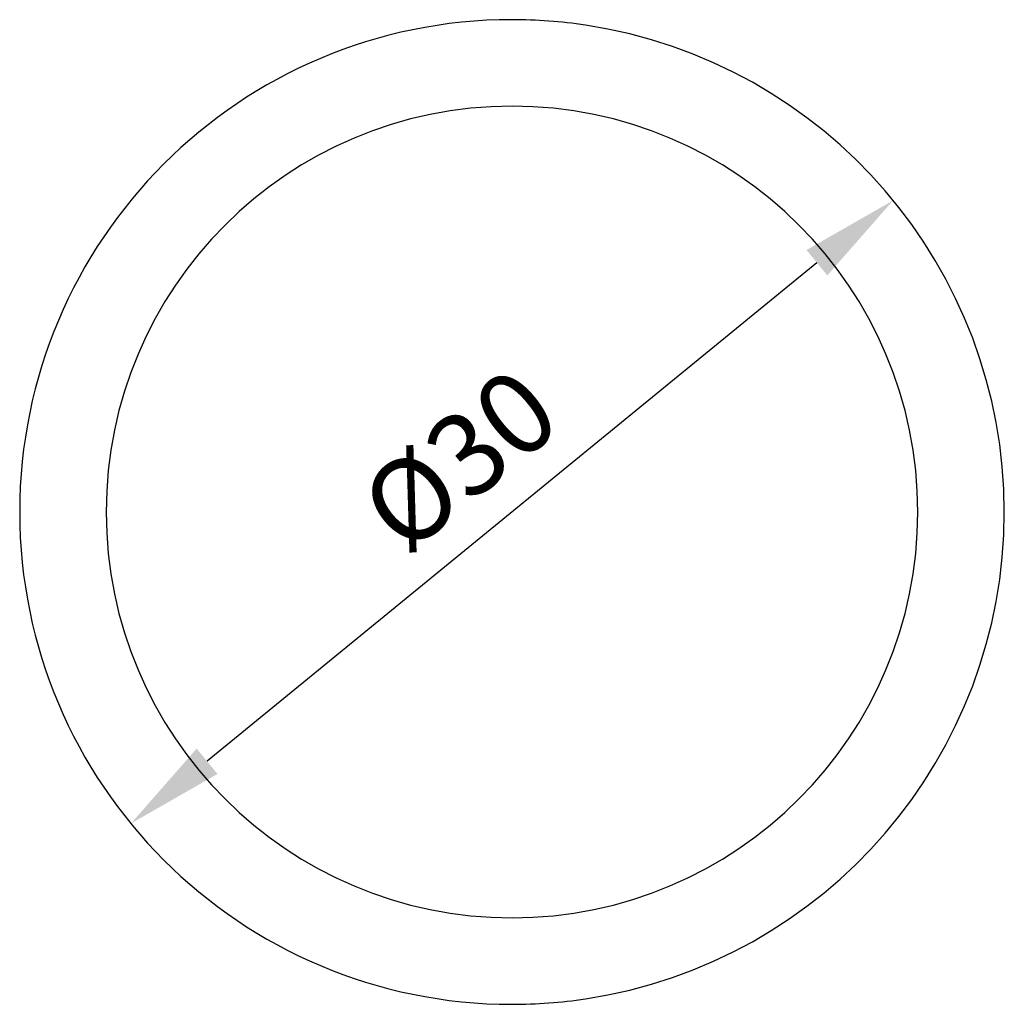
# Model space of a CAD drawing. Extents: x 138.7 to 168.7, y 135 to 165.
import ezdxf

# ---------------------------------------------------------------- set-up
doc = ezdxf.new("R2010")
doc.units = 0
doc.header["$LTSCALE"] = 7
doc.header["$MEASUREMENT"] = 0
doc.layers.get('0').update_dxf_attribs({"linetype": 'CONTINUOUS'})
doc.layers.get('DEFPOINTS').update_dxf_attribs({"linetype": 'CONTINUOUS'})
doc.layers.add('ALPHA', color=255, linetype='CONTINUOUS')
doc.layers.add('COTATION1', color=2, linetype='CONTINUOUS')
doc.styles.add('ROMANS', font='romans.shx')
doc.dimstyles.new('SC_STAND', dxfattribs={"dimtxt": 2.5, "dimasz": 3, "dimexe": 0.18, "dimexo": 0.0625, "dimgap": 1, "dimtad": 1, "dimdec": 4, "dimrnd": 0.01, "dimzin": 12, "dimtxsty": 'STANDARD', "dimcen": 0.09, "dimazin": 3, "dimtfac": 1, "dimtdec": 4, "dimtmove": 0, "dimatfit": 3, "dimtolj": 1, "dimtzin": 12})

# ---------------------------------------------------------------- blocks, each defined once
blk = doc.blocks.new('*D0')
at = {"color": 0, "linetype": 'BYBLOCK'}
blk.add_line((163.013936, 157.618804), (144.432601, 142.428874), dxfattribs=at)
for points in [[(162.697479, 158.005915), (163.330393, 157.231693), (165.336603, 159.517545)], [(144.116144, 142.815985), (144.749058, 142.041763), (142.109934, 140.530133)]]:
    blk.add_solid(points, dxfattribs=at)
at = {"layer": 'DEFPOINTS', "color": 0, "linetype": 'BYBLOCK'}
for p in [(165.336603, 159.517545), (142.109934, 140.530133)]:
    blk.add_point(p, dxfattribs=at)
at = {"color": 0, "linetype": 'BYBLOCK', "style": 'ROMANS'}
blk.add_text('%%c30', height=2.5, rotation=39.265424, dxfattribs=at).set_placement((150.463529, 148.650675))

msp = doc.modelspace()

# ---------------------------------------------------------------- linework, layer by layer
at = {"layer": 'ALPHA'}
for radius, start, end in [(15, 90, 270), (15, 90, 270), (15, 81.428571, 90), (15, 81.428571, 90), (15, 278.571429, 81.428571), (15, 278.571429, 81.428571), (12.365591, 90, 270), (12.365591, 270, 90), (15, 270, 278.571429), (15, 270, 278.571429)]:
    msp.add_arc((153.723268, 150.023839), radius, start, end, dxfattribs=at)

# ---------------------------------------------------------------- dimensions: what is measured, and where the dimension line sits
at = {"layer": 'COTATION1'}
dim = msp.add_diameter_dim_2p(p1=(165.336603, 159.517545), p2=(142.109934, 140.530133), dimstyle='SC_STAND', dxfattribs=at)
dim.commit()
dim.dimension.update_dxf_attribs({"geometry": '*D0', "text_midpoint": (152.299212, 151.765839)})

doc.saveas('drawing.dxf')
